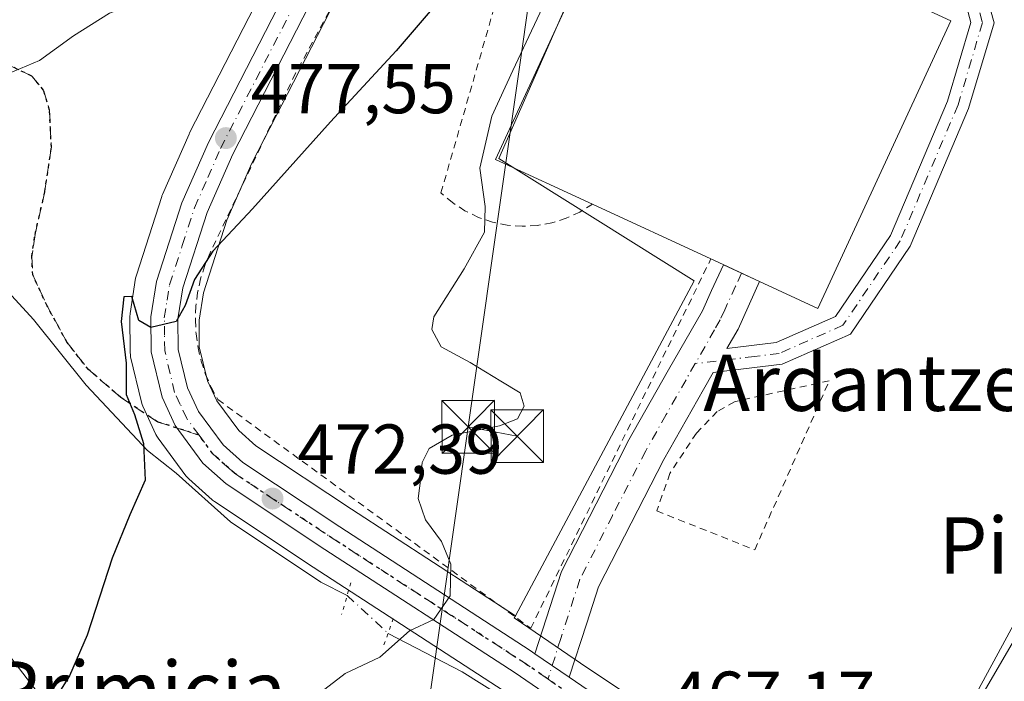
# Model space of a CAD drawing. Units: metres. Extents: x 610562 to 614004, y 4747828 to 4750197.
# Drawn here: x 613682 to 613822, y 4748875 to 4748969 of the extents above; entities that cross this region are included whole.
import ezdxf
from ezdxf.enums import TextEntityAlignment as Align

# ---------------------------------------------------------------- set-up
doc = ezdxf.new("R2010")
doc.units = ezdxf.units.M
doc.header["$MEASUREMENT"] = 0
for name, pattern in [('DGN Style 2', [1.6480167562047852, 0.988810053722871, -0.6592067024819142]), ('DGN Style 3', [2.307223458686699, 1.648016756204785, -0.6592067024819142]), ('DGN Style 4', [2.6384748266838614, 1.318413404963828, -0.6592067024819142, 0.001648016756204785, -0.6592067024819142]), ('DGN Style 5', [1.1536117293433497, 0.4944050268614355, -0.6592067024819142])]:
    doc.linetypes.add(name, pattern=pattern)
for name, color, linetype, lineweight in [('Alambrada', 7, 'DGN Style 2', 0), ('Arbolado forestal CxS', 92, 'Continuous', 0), ('Camino Cxs', 7, 'Continuous', 0), ('Camino eje', 30, 'DGN Style 4', 13), ('Carretera de calzada única Cxs', 7, 'Continuous', 13), ('Carretera de calzada única eje', 7, 'DGN Style 4', 0), ('Cima', 7, 'Continuous', 0), ('Corriente natural lineal', 142, 'Continuous', 13), ('Corriente natural lineal oculto', 9, 'DGN Style 4', 13), ('Cultivos herbáceos CxS', 92, 'Continuous', 0), ('Curva de nivel maestra', 30, 'Continuous', 30), ('Curva de nivel normal', 30, 'Continuous', 0), ('Edificación industrial Cxs', 135, 'Continuous', 13), ('Núcleo urbano CxS', 7, 'Continuous', 0), ('Pastizal CxS', 92, 'Continuous', 0), ('Puente lineal', 2, 'DGN Style 5', 0), ('Punto de cota en terreno', 7, 'Continuous', 0), ('Ruta', 7, 'DGN Style 5', 30), ('Rótulo de punto de cota en terreno', 7, 'Continuous', 0), ('Senda', 7, 'DGN Style 3', 0), ('Senda no paivmentada conexión', 7, 'DGN Style 3', 0), ('Suelo desnudo CxS', 253, 'Continuous', 0), ('Tendido', 6, 'Continuous', 0), ('Texto cartográfico', 7, 'Continuous', 0), ('Torre de tendido puntual', 7, 'Continuous', 0)]:
    doc.layers.add(name, color=color, linetype=linetype, lineweight=lineweight)
doc.styles.add('Style-Arial', font='txt')

# ---------------------------------------------------------------- blocks, each defined once
blk = doc.blocks.new('*U15')
at = {"layer": 'Pastizal CxS', "color": 92, "linetype": 'Continuous', "lineweight": 0}
blk.add_polyline3d([(613799.2034999998, 4749023.955499999, 467.4131000000052), (613785.6052999999, 4749006.5515, 467.1475999999967), (613784.9577000003, 4749006.033299999, 467.2059000000008), (613769.2906999999, 4748993.497300001, 471.1515999999974), (613749.7078999998, 4748948.899900001, 469.6306000000041), (613777.4458999997, 4748931.491900001, 467.222299999994), (613752.0506999996, 4748883.9441, 469.0356999999931), (613728.7449000003, 4748899.079100001, 471.0777999999991), (613715.1617000002, 4748908.068700001, 472.5497000000032), (613712.7427000003, 4748910.2467, 472.7489999999962), (613709.6242000004, 4748914.467499999, 473.1266999999935), (613708.3060999997, 4748917.3137, 473.4066000000021), (613707.1370000001, 4748922.1325, 474.2388999999966), (613707.1023000004, 4748925.9055, 474.5400999999983), (613707.7259000001, 4748929.807700001, 474.8081999999995), (613711.0674999999, 4748940.1413, 475.8959999999934), (613714.6199000003, 4748948.2097, 476.784799999994), (613742.5793000003, 4749002.7005, 482.0323999999965), (613742.7248999998, 4749003.032299999, 482.0519999999961), (613744.7071000002, 4749008.408100001, 482.6061999999947), (613744.7833000004, 4749008.646700001, 482.6251000000047), (613746.2834000001, 4749014.116699999, 483.1226000000024), (613746.3410999998, 4749014.369700001, 483.1456999999937), (613747.3627000004, 4749019.9495, 483.6974999999948)], dxfattribs=at)
blk = doc.blocks.new('*U16')
at = {"layer": 'Arbolado forestal CxS', "color": 92, "linetype": 'Continuous', "lineweight": 0}
blk.add_polyline3d([(613609.4846999999, 4748798.088300001, 485.6796999999933), (613633.5239000004, 4748822.8443, 483.2091999999975), (613652.5399000002, 4748851.546700001, 483.6965999999957), (613647.8765000004, 4748882.043500001, 491.1000000000058), (613641.7237, 4748914.3507, 485.1386000000057), (613664.8207, 4748898.1635, 485.1309000000037), (613690.5163000004, 4748864.7689, 472.6527999999962), (613662.7083000002, 4748830.3685, 474.0506000000024), (613630.9477000004, 4748786.116699999, 473.3260000000009)], dxfattribs=at)
blk = doc.blocks.new('5PATER')
at = {"layer": 'Suelo desnudo CxS', "linetype": 'Continuous', "lineweight": 0}
h = blk.add_hatch(color=51, dxfattribs=at)
edge = h.paths.add_edge_path()
edge.add_ellipse((0, 0), major_axis=(-0.1095731443231308, -0.1110710700762829), ratio=0.9994222409660322, start_angle=0, end_angle=360)
blk = doc.blocks.new('5TTEND')
at = {"layer": 'Cima', "color": 7, "linetype": 'Continuous', "lineweight": 0}
for p, q in [((-0.375, 0.3754), (0.375, -0.3746)), ((0.3720000000000001, 0.3784000000000001), (-0.3720000000000001, -0.3776))]:
    blk.add_line(p, q, dxfattribs=at)
at = {"layer": 'Cima', "color": 7, "linetype": 'Continuous', "lineweight": 0, "flags": 128}
blk.add_lwpolyline([(-0.375, -0.3746), (0.375, -0.3746), (0.375, 0.3754), (-0.375, 0.3754), (-0.3720000000000001, -0.3776)], dxfattribs=at)

msp = doc.modelspace()

# ---------------------------------------------------------------- linework, layer by layer
at = {"layer": 'Alambrada', "color": 7, "linetype": 'DGN Style 2', "lineweight": 0}
for points in [[(613740.5800999999, 4748997.270099999, 480.9046999999992), (613720.8201000001, 4748961.0001, 481.0788999999932), (613708.6801000005, 4748935.5001, 475.5703999999969), (613707.9200999998, 4748933.6801, 475.2565000000032), (613707.3201000001, 4748931.790100001, 475.0409999999974), (613706.9001000002, 4748929.860099999, 474.9067000000068), (613706.6501000002, 4748927.9001, 474.7630999999965), (613706.5800999999, 4748925.9301, 474.5988000000071), (613706.6801000005, 4748923.960100001, 474.421199999997), (613706.9600999998, 4748922.0001, 474.2342000000062), (613707.4200999998, 4748920.0801, 474.0424000000058), (613708.0401, 4748918.200099999, 473.840200000006), (613708.8201000001, 4748916.390100001, 473.6248000000051), (613709.7701000003, 4748914.6501, 473.4535000000033), (613754.2401000002, 4748882.1501, 468.8035999999993), (613779.8300999999, 4748934.630100001, 472.5201999999991)], [(613763.0000999998, 4748942.4001, 472.9983000000066), (613761.1901000004, 4748941.280099999, 471.3462), (613759.2600999996, 4748940.390100001, 470.1931999999942), (613757.2301000003, 4748939.7501, 469.5188999999955), (613755.1401000004, 4748939.370100001, 469.3546999999963), (613753.0100999996, 4748939.2601, 469.3142999999982), (613750.8901000004, 4748939.420100001, 469.6330000000017), (613748.8000999996, 4748939.840100001, 470.1144999999961), (613746.7901, 4748940.530099999, 470.5817999999999), (613744.8800999997, 4748941.460100001, 470.8439999999973), (613743.1001000004, 4748942.630100001, 471.055600000007), (613741.4801000003, 4748944.0101, 471.3418999999994), (613756.4901000002, 4748996.190099999, 478.1104999999953)], [(613786.0800999999, 4748893.290100001, 467.9290000000037), (613796.6401000004, 4748917.3101, 467.7348999999958), (613783.2100999998, 4748914.340100001, 468.1809000000067), (613780.7401000002, 4748912.960100001, 468.452099999995), (613777.7701000003, 4748909.890100001, 469.1778000000049), (613774.0201000003, 4748904.1601, 469.3049000000028), (613772.1401000004, 4748898.8301, 468.7854999999981), (613786.0800999999, 4748893.290100001, 467.9290000000037)]]:
    msp.add_polyline3d(points, dxfattribs=at)
at = {"layer": 'Arbolado forestal CxS', "color": 92, "linetype": 'Continuous', "lineweight": 0}
for points in [[(613866.6848999998, 4749064.743899999, 464.8798999999999), (613873.1237000005, 4749046.343699999, 465.5730999999942), (613877.5883, 4749033.5855, 465.574099999998), (613875.2538999999, 4749021.510500001, 465.9467000000004), (613873.4228999997, 4749012.064900001, 465.8136999999988), (613866.8674999997, 4749002.503699999, 466.0415000000066), (613862.0075000003, 4748995.414899999, 466.8267000000051), (613860.4511000002, 4748973.992900001, 466.6594999999944), (613860.6042999999, 4748960.959100001, 466.0084999999963), (613860.8400999998, 4748940.8849, 465.2394999999961), (613857.3343000002, 4748933.872500001, 466.1609000000026), (613853.8076999999, 4748926.8189, 465.5700999999972), (613834.7449000003, 4748904.6599, 465.9569999999949), (613804.7319, 4748849.250499999, 464.6735999999946)], [(613641.7237, 4748914.3507, 485.1386000000057), (613664.8207, 4748898.1635, 485.1309000000037), (613690.5163000004, 4748864.7689, 472.6527999999962), (613662.7083000002, 4748830.3685, 474.0506000000024), (613630.9477000004, 4748786.116699999, 473.3260000000009)], [(613831.1754999999, 4748832.224500001, 462.0718000000052), (613814.4040999999, 4748843.032500001, 463.5083000000013), (613805.9902999997, 4748848.444900001, 464.4833999999974), (613804.7319, 4748849.250499999, 464.6735999999946), (613834.7449000003, 4748904.6599, 465.9569999999949)]]:
    msp.add_polyline3d(points, dxfattribs=at)
at = {"layer": 'Camino Cxs', "color": 7, "linetype": 'Continuous', "lineweight": 0, "extrusion": (-0.423111126552669, -0.9052398877429931, 0.03895792892832636), "elevation": -4558603.730387364, "flags": 128}
msp.add_lwpolyline([(-1454811.556091425, 178201.4257442291), (-1454808.717369218, 178201.6696293741), (-1454805.878629291, 178201.9307275863)], dxfattribs=at)
at = {"layer": 'Camino Cxs', "color": 7, "linetype": 'Continuous', "lineweight": 0, "extrusion": (0.07232970957979394, -0.04940311454513783, 0.9961564863942527), "elevation": -189749.6378315179, "flags": 128}
msp.add_lwpolyline([(4267615.018248327, 2163324.752755761), (4267615.018248328, 2163330.697402806)], dxfattribs=at)
at = {"layer": 'Camino Cxs', "color": 7, "linetype": 'Continuous', "lineweight": 0}
for points in [[(613818.6300999997, 4748973.4301, 467.9321999999956), (613820.0601000005, 4748968.1801, 467.5736999999936), (613816.4301000005, 4748955.970100001, 467.2727000000014), (613808.1300999997, 4748936.450099999, 467.0715999999957), (613799.6501000002, 4748923.940099999, 467.7835999999952), (613789.9600999998, 4748919.6601, 467.5519000000059), (613780.1501000002, 4748918.4801, 467.6667000000016), (613778.7701000003, 4748916.0601, 467.9758000000002), (613773.1300999997, 4748906.130100001, 469.2032000000036), (613763.8501000004, 4748888.020099999, 468.4051000000036), (613762.1901000004, 4748882.9001, 468.4336999999941), (613759.7001, 4748875.200099999, 468.3267999999953), (613754.8101000005, 4748878.540100001, 468.8475000000035), (613758.5900999998, 4748890.200099999, 468.6391000000004), (613767.4933000002, 4748907.594699999, 468.6971999999951), (613768.0050999997, 4748908.590100001, 468.8806000000041), (613773.8300999999, 4748918.880100001, 468.7011000000057), (613778.6201, 4748927.2501, 468.0608999999968), (613779.9301000005, 4748930.120100001, 469.2571000000025), (613781.6084000003, 4748933.806299999, 472.3843000000052), (613784.1838999996, 4748932.612500001, 472.6275000000023), (613786.7600999996, 4748931.420100001, 472.8889000000054), (613783.6901000004, 4748924.6601, 467.4973999999929), (613782.1001000004, 4748921.890100001, 467.357999999993), (613789.1201, 4748922.7401, 467.351999999999), (613797.5500999996, 4748926.460100001, 469.5880000000034), (613805.3501000004, 4748937.960100001, 468.7223999999987), (613813.4600999998, 4748957.040100001, 468.4006999999983), (613816.7801000001, 4748968.210100001, 469.1296000000002), (613816.0100999996, 4748971.030099999, 469.6591999999946)], [(613818.6300999997, 4748973.4301, 467.9321999999956), (613820.0601000005, 4748968.1801, 467.5736999999936), (613816.4301000005, 4748955.970100001, 467.2727000000014), (613808.1300999997, 4748936.450099999, 467.0715999999957), (613799.6501000002, 4748923.940099999, 467.7835999999952), (613789.9600999998, 4748919.6601, 467.5519000000059), (613780.1501000002, 4748918.4801, 467.6667000000016), (613778.7701000003, 4748916.0601, 467.9758000000002), (613773.1300999997, 4748906.130100001, 469.2032000000036), (613763.8501000004, 4748888.020099999, 468.4051000000036), (613762.1901000004, 4748882.9001, 468.4336999999941), (613759.7001, 4748875.200099999, 468.3267999999953)], [(613786.7600999996, 4748931.420100001, 472.8889000000054), (613783.6901000004, 4748924.6601, 467.4973999999929), (613782.1001000004, 4748921.890100001, 467.357999999993), (613789.1201, 4748922.7401, 467.351999999999), (613797.5500999996, 4748926.460100001, 469.5880000000034), (613805.3501000004, 4748937.960100001, 468.7223999999987), (613813.4600999998, 4748957.040100001, 468.4006999999983), (613816.7801000001, 4748968.210100001, 469.1296000000002), (613816.0100999996, 4748971.030099999, 469.6591999999946)], [(613754.8101000005, 4748878.540100001, 468.8475000000035), (613758.5900999998, 4748890.200099999, 468.6391000000004), (613767.4933000002, 4748907.594699999, 468.6971999999951), (613768.0050999997, 4748908.590100001, 468.8806000000041), (613773.8300999999, 4748918.880100001, 468.7011000000057), (613778.6201, 4748927.2501, 468.0608999999968), (613779.9301000005, 4748930.120100001, 469.2571000000025), (613781.6084000003, 4748933.806299999, 472.3843000000052)]]:
    msp.add_polyline3d(points, dxfattribs=at)
at = {"layer": 'Camino eje', "color": 30, "linetype": 'DGN Style 4', "lineweight": 13}
for points in [[(613791.1651, 4748983.520099999, 469.5810999999958), (613799.5751, 4748979.585100001, 469.6117999999988), (613808.0450999998, 4748975.6251, 470.0706000000064), (613812.3300999999, 4748974.0551, 470.3858999999939), (613817.3201000001, 4748972.2301, 468.5976999999984), (613818.4200999998, 4748968.1951, 468.0118999999977), (613814.9451000001, 4748956.505100001, 467.797900000005), (613806.7401000002, 4748937.2051, 467.5806000000011), (613798.6001000004, 4748925.200099999, 468.5381999999955), (613789.5401, 4748921.200099999, 467.3960999999982), (613786.0301000001, 4748920.7751, 467.3996000000043), (613777.6086999997, 4748919.7609, 467.7883000000002)], [(613784.1838999996, 4748932.612500001, 472.6275000000023), (613783.3450999996, 4748930.770099999, 470.5426000000007), (613781.8101000005, 4748927.390100001, 467.6696999999986), (613781.1551000001, 4748925.9551, 467.6564000000071), (613780.3601000002, 4748924.5701, 467.6595999999991), (613777.6086999997, 4748919.7609, 467.7883000000002)], [(613777.6086999997, 4748919.7609, 467.7883000000002), (613776.3000999996, 4748917.470100001, 468.091499999995), (613773.4801000003, 4748912.505100001, 468.5598999999929), (613770.5674999999, 4748907.360099999, 468.9088999999949), (613765.8651000002, 4748898.1851, 468.349000000002), (613761.2200999996, 4748889.110099999, 468.484500000006), (613758.5000999998, 4748880.720100001, 468.4296000000032), (613756.6889000004, 4748874.924699999, 468.9033999999957)]]:
    msp.add_polyline3d(points, dxfattribs=at)
at = {"layer": 'Carretera de calzada única Cxs', "color": 7, "linetype": 'Continuous', "lineweight": 13, "extrusion": (0.07232970957979394, -0.04940311454513783, 0.9961564863942527), "elevation": -189749.6378315179, "flags": 128}
msp.add_lwpolyline([(4267615.018248327, 2163324.752755761), (4267615.018248328, 2163330.697402806)], dxfattribs=at)
at = {"layer": 'Carretera de calzada única Cxs', "color": 7, "linetype": 'Continuous', "lineweight": 13}
for points in [[(613827.5100999996, 4748826.440099999, 480.405899999998), (613810.6901000004, 4748837.270099999, 466.6012999999948), (613802.2801000001, 4748842.6801, 465.0676999999997), (613772.5701000001, 4748861.710100001, 467.5666000000056), (613752.0100999996, 4748875.8101, 470.4630000000034), (613724.9801000003, 4748893.340100001, 472.7197000000015), (613710.9600999998, 4748902.6501, 473.4033999999957), (613707.6601, 4748905.610099999, 473.8047999999981), (613703.7100999998, 4748910.960100001, 474.0478000000003), (613701.8501000004, 4748914.9801, 474.5791999999929), (613700.3000999996, 4748921.4301, 474.9419000000053), (613700.2600999996, 4748926.420100001, 474.9030000000057), (613701.0500999996, 4748931.4101, 475.1561999999976), (613704.6601, 4748942.5801, 476.1012999999948), (613708.4401000004, 4748951.1601, 476.9922999999981), (613736.3901000004, 4749005.610099999, 483.3986000000005), (613738.2301000003, 4749010.610099999, 483.7136000000028), (613739.6401000004, 4749015.7601, 484.1965999999957), (613740.6001000004, 4749021.0101, 484.665399999998)], [(613832.2801000001, 4748823.470100001, 475.9098999999987), (613827.5100999996, 4748826.440099999, 480.405899999998), (613810.6901000004, 4748837.270099999, 466.6012999999948), (613802.2801000001, 4748842.6801, 465.0676999999997), (613772.5701000001, 4748861.710100001, 467.5666000000056), (613752.0100999996, 4748875.8101, 470.4630000000034), (613724.9801000003, 4748893.340100001, 472.7197000000015), (613710.9600999998, 4748902.6501, 473.4033999999957), (613707.6601, 4748905.610099999, 473.8047999999981), (613703.7100999998, 4748910.960100001, 474.0478000000003), (613701.8501000004, 4748914.9801, 474.5791999999929), (613700.3000999996, 4748921.4301, 474.9419000000053), (613700.2600999996, 4748926.420100001, 474.9030000000057), (613701.0500999996, 4748931.4101, 475.1561999999976), (613704.6601, 4748942.5801, 476.1012999999948), (613708.4401000004, 4748951.1601, 476.9922999999981), (613736.3901000004, 4749005.610099999, 483.3986000000005), (613738.2301000003, 4749010.610099999, 483.7136000000028), (613739.6401000004, 4749015.7601, 484.1965999999957), (613740.6001000004, 4749021.0101, 484.665399999998)], [(613744.4101, 4749020.4801, 483.7228000000032), (613743.3901000004, 4749014.9101, 483.3644999999961), (613741.8901000004, 4749009.440099999, 482.9101999999984), (613739.9101, 4749004.0701, 482.280700000003), (613711.9101, 4748949.5001, 477.1012000000047), (613708.2600999996, 4748941.210100001, 476.2663999999932), (613704.8000999996, 4748930.5101, 475.0725999999996), (613704.1001000004, 4748926.130100001, 474.7690000000002), (613704.1401000004, 4748921.7601, 474.4045999999944), (613705.4600999998, 4748916.3201, 473.9170000000013), (613707.0301000001, 4748912.9301, 473.5647000000026), (613710.5100999996, 4748908.220100001, 473.0841999999975), (613713.3201000001, 4748905.690099999, 472.7525000000023), (613727.1001000004, 4748896.5701, 473.5473999999958), (613754.1401000004, 4748879.0101, 468.9428999999946), (613754.8101000005, 4748878.540100001, 468.8475000000035), (613759.7001, 4748875.200099999, 468.3267999999953), (613774.6901000004, 4748864.920100001, 466.9397999999928), (613804.3701, 4748845.920100001, 464.7535999999964), (613812.7801000001, 4748840.5101, 470.156799999997), (613829.5701000001, 4748829.690099999, 483.1940999999933)], [(613744.4101, 4749020.4801, 483.7228000000032), (613743.3901000004, 4749014.9101, 483.3644999999961), (613741.8901000004, 4749009.440099999, 482.9101999999984), (613739.9101, 4749004.0701, 482.280700000003), (613711.9101, 4748949.5001, 477.1012000000047), (613708.2600999996, 4748941.210100001, 476.2663999999932), (613704.8000999996, 4748930.5101, 475.0725999999996), (613704.1001000004, 4748926.130100001, 474.7690000000002), (613704.1401000004, 4748921.7601, 474.4045999999944), (613705.4600999998, 4748916.3201, 473.9170000000013), (613707.0301000001, 4748912.9301, 473.5647000000026), (613710.5100999996, 4748908.220100001, 473.0841999999975), (613713.3201000001, 4748905.690099999, 472.7525000000023), (613727.1001000004, 4748896.5701, 473.5473999999958), (613754.1401000004, 4748879.0101, 468.9428999999946), (613754.8101000005, 4748878.540100001, 468.8475000000035)], [(613759.7001, 4748875.200099999, 468.3267999999953), (613774.6901000004, 4748864.920100001, 466.9397999999928), (613804.3701, 4748845.920100001, 464.7535999999964), (613812.7801000001, 4748840.5101, 470.156799999997), (613829.5701000001, 4748829.690099999, 483.1940999999933), (613834.5500999996, 4748826.590100001, 482.5589999999939)]]:
    msp.add_polyline3d(points, dxfattribs=at)
at = {"layer": 'Carretera de calzada única eje', "color": 7, "linetype": 'DGN Style 4', "lineweight": 0}
for points in [[(613707.1201, 4748909.590100001, 473.4835000000021), (613705.3701, 4748911.940099999, 473.7554999999993), (613704.4401000004, 4748913.960100001, 473.911500000002), (613703.6401000004, 4748915.6501, 474.0532999999996), (613703.0000999998, 4748918.360099999, 474.2265000000043), (613702.2301000003, 4748921.590100001, 474.5553999999975), (613702.2100999998, 4748923.770099999, 474.702099999995), (613702.1700999998, 4748926.2601, 474.881899999993), (613702.5701000001, 4748928.7601, 475.0666999999958), (613702.9200999998, 4748930.960100001, 475.2067999999999), (613704.7301000003, 4748936.540100001, 475.6419000000024), (613706.4600999998, 4748941.890100001, 476.1870000000054), (613708.3501000004, 4748946.1801, 476.6998000000021), (613710.1700999998, 4748950.3301, 477.0504999999976), (613724.1401000004, 4748977.5601, 479.7465999999986), (613738.1401000004, 4749004.840100001, 482.6061000000045), (613739.1401000004, 4749007.520099999, 483.0598999999929), (613740.0701000001, 4749010.020099999, 483.290599999993), (613740.7600999996, 4749012.590100001, 483.4992999999959), (613741.5100999996, 4749015.3301, 483.579700000002), (613741.9801000003, 4749017.960100001, 483.6538), (613742.5000999998, 4749020.7401, 483.6857000000019)], [(613707.1201, 4748909.590100001, 473.4835000000021), (613709.0800999999, 4748906.920100001, 473.2970999999961), (613710.7301000003, 4748905.4301, 473.2194000000018), (613712.1401000004, 4748904.170100001, 472.9625999999989), (613719.1401000004, 4748899.5101, 472.453999999998), (613726.0301000001, 4748894.960100001, 472.876900000003), (613739.5500999996, 4748886.1801, 470.2223999999987), (613753.0701000001, 4748877.4101, 469.2603999999993), (613756.6889000004, 4748874.924699999, 468.9033999999957)], [(613756.6889000004, 4748874.924699999, 468.9033999999957), (613763.3501000004, 4748870.350099999, 468.6036000000022), (613773.6401000004, 4748863.3101, 467.0166000000027), (613788.4801000003, 4748853.800100001, 466.7805999999982), (613803.3201000001, 4748844.300100001, 464.7704999999987), (613807.5301000001, 4748841.590100001, 464.5761999999959), (613811.7301000003, 4748838.890100001, 468.0641999999935), (613820.1401000004, 4748833.4901, 480.8447000000015), (613828.5500999996, 4748828.0701, 482.1739999999991), (613833.4117000002, 4748825.0253, 479.4864999999991)]]:
    msp.add_polyline3d(points, dxfattribs=at)
at = {"layer": 'Corriente natural lineal', "color": 142, "linetype": 'Continuous', "lineweight": 13}
for points in [[(613676.3201000001, 4748933.890100001, 477.9734000000026), (613683.5701000001, 4748926.0001, 476.687699999995), (613691.0900999998, 4748916.700099999, 475.7360000000045), (613699.7901, 4748907.4301, 474.7516999999935), (613703.8701, 4748904.200099999, 473.9159999999974), (613711.5800999999, 4748897.270099999, 472.4064000000071), (613724.4001000002, 4748888.6801, 470.8723000000027), (613728.1574999997, 4748886.8314, 470.6303999999946)], [(613733.9630000005, 4748881.4286, 470.0556999999972), (613744.4700999996, 4748875.9801, 468.6600000000035), (613752.8800999997, 4748870.7301, 467.9496000000072), (613768.2100999998, 4748859.210100001, 466.6110999999946), (613788.7500999998, 4748844.970100001, 465.0559999999969), (613793.1700999998, 4748842.140100001, 464.5978999999934), (613797.2401000002, 4748838.300100001, 464.3104000000022), (613797.8000999996, 4748834.0601, 463.999100000001), (613797.5201000003, 4748829.0701, 463.6132999999973), (613793.9101, 4748814.050100001, 462.4897999999957), (613790.0100999996, 4748801.7401, 462.0525999999954), (613785.4901000002, 4748788.9001, 461.9254999999976), (613773.5500999996, 4748760.360099999, 461.8029999999999), (613770.6001000004, 4748750.800100001, 461.7027999999991), (613769.5900999998, 4748746.030099999, 461.6548000000039), (613769.9700999996, 4748739.420100001, 461.047000000006), (613778.9488000004, 4748729.9794, 458.9979000000022)]]:
    msp.add_polyline3d(points, dxfattribs=at)
at = {"layer": 'Corriente natural lineal oculto', "color": 9, "linetype": 'DGN Style 4', "lineweight": 13, "extrusion": (0.05290950934661948, -0.04923942761518944, 0.9973846111650353), "elevation": -200891.0141834104, "flags": 128}
msp.add_lwpolyline([(3894484.156226258, 2778709.154907842), (3894484.156226258, 2778701.203533232)], dxfattribs=at)
at = {"layer": 'Cultivos herbáceos CxS', "color": 92, "linetype": 'Continuous', "lineweight": 0}
for points in [[(613733.6376999998, 4749006.817700001, 483.9143999999943), (613705.7710999995, 4748952.530099999, 476.7638000000007), (613705.6946999999, 4748952.369700001, 476.7461000000039), (613701.9146999996, 4748943.7897, 475.7246000000014), (613701.8410999998, 4748943.606100001, 475.7070999999996), (613701.8054999998, 4748943.502699999, 475.6972999999998), (613698.1955000004, 4748932.332699999, 474.8491000000067), (613698.0913000006, 4748931.905099999, 474.8353000000062), (613697.2970000004, 4748926.8893, 474.7455000000046), (613697.2600999996, 4748926.408100001, 474.7476000000024), (613697.3000999996, 4748921.406099999, 474.7358999999997), (613697.3457000004, 4748920.9091, 474.7315999999992), (613697.3831000002, 4748920.7291, 474.7274999999936), (613698.9331, 4748914.279100001, 474.460500000001), (613699.0311000004, 4748913.954100001, 474.4367999999959), (613699.1276000004, 4748913.7203, 474.4168999999966), (613700.9874999998, 4748909.700300001, 474.3227999999945), (613701.1120999996, 4748909.460100001, 474.3123000000051), (613701.2966999998, 4748909.178300001, 474.2899999999936), (613705.2467999998, 4748903.828299999, 473.6276000000071), (613705.3618999999, 4748903.681700001, 473.5999000000011), (613705.6568999998, 4748903.376900001, 473.527700000006), (613708.9568999996, 4748900.4169, 472.7854999999981), (613709.0317000002, 4748900.3519, 472.7764000000025), (613709.3004999999, 4748900.150900001, 472.7473999999929), (613723.3340999996, 4748890.8321, 471.1747999999934), (613750.3388999999, 4748873.318299999, 468.2767000000022)], [(613733.6376999998, 4749006.817700001, 483.9143999999943), (613705.7710999995, 4748952.530099999, 476.7638000000007), (613705.6946999999, 4748952.369700001, 476.7461000000039), (613701.9146999996, 4748943.7897, 475.7246000000014), (613701.8410999998, 4748943.606100001, 475.7070999999996), (613701.8054999998, 4748943.502699999, 475.6972999999998), (613698.1955000004, 4748932.332699999, 474.8491000000067), (613698.0913000006, 4748931.905099999, 474.8353000000062), (613697.2970000004, 4748926.8893, 474.7455000000046), (613697.2600999996, 4748926.408100001, 474.7476000000024), (613697.3000999996, 4748921.406099999, 474.7358999999997), (613697.3457000004, 4748920.9091, 474.7315999999992), (613697.3831000002, 4748920.7291, 474.7274999999936), (613698.9331, 4748914.279100001, 474.460500000001), (613699.0311000004, 4748913.954100001, 474.4367999999959), (613699.1276000004, 4748913.7203, 474.4168999999966), (613700.9874999998, 4748909.700300001, 474.3227999999945), (613701.1120999996, 4748909.460100001, 474.3123000000051), (613701.2966999998, 4748909.178300001, 474.2899999999936), (613705.2467999998, 4748903.828299999, 473.6276000000071), (613705.3618999999, 4748903.681700001, 473.5999000000011), (613705.6568999998, 4748903.376900001, 473.527700000006), (613708.9568999996, 4748900.4169, 472.7854999999981), (613709.0317000002, 4748900.3519, 472.7764000000025), (613709.3004999999, 4748900.150900001, 472.7473999999929), (613723.3340999996, 4748890.8321, 471.1747999999934), (613750.3388999999, 4748873.318299999, 468.2767000000022)], [(613641.7237, 4748914.3507, 485.1386000000057), (613664.8207, 4748898.1635, 485.1309000000037), (613690.5163000004, 4748864.7689, 472.6527999999962), (613662.7083000002, 4748830.3685, 474.0506000000024), (613630.9477000004, 4748786.116699999, 473.3260000000009)], [(613662.7083000002, 4748830.3685, 474.0506000000024), (613690.5163000004, 4748864.7689, 472.6527999999962), (613664.8207, 4748898.1635, 485.1309000000037)]]:
    msp.add_polyline3d(points, dxfattribs=at)
at = {"layer": 'Curva de nivel maestra', "color": 30, "linetype": 'Continuous', "lineweight": 30, "elevation": 475, "flags": 128}
msp.add_lwpolyline([(613748.7699999996, 4748980.1501), (613735.0999999996, 4748964.200099999), (613725.7699999996, 4748954.120100001), (613714.7199999997, 4748941.7401), (613709.0800000001, 4748935.710100001), (613706.4500000002, 4748931.710100001), (613705.1200000001, 4748928.0101), (613703.8399999999, 4748925.720100001), (613700.25, 4748924.860099999), (613698.5300000003, 4748925.880100001), (613697.5499999998, 4748929.290100001), (613696.4400000004, 4748929.220100001), (613696.04, 4748925.7301), (613696.7400000002, 4748919.800100001), (613696.7699999996, 4748915.370100001), (613697.9299999997, 4748912.540100001), (613699.1900000004, 4748908.4101), (613699.4600000001, 4748903.190099999), (613697.2599999999, 4748898.270099999), (613694.7400000002, 4748892.090100001), (613691.2199999997, 4748881.1601), (613688.7100000001, 4748875.4001), (613685.4299999997, 4748870.200099999)], dxfattribs=at)
at = {"layer": 'Curva de nivel normal', "color": 30, "linetype": 'Continuous', "lineweight": 0, "flags": 128}
for points, elevation in [([(613760.9900000002, 4749024.039999999), (613756.54, 4749016.140000001), (613754.0199999996, 4749010.800000001), (613753.5899999999, 4749007.949999999), (613754.2199999997, 4749005.75), (613753.4400000004, 4749003.680000001), (613750.8700000001, 4749001.58), (613747.0999999996, 4748999.33), (613741.1600000003, 4748993.91), (613729.8899999997, 4748981.59), (613725.6699999999, 4748977.859999999), (613721.3799999999, 4748978.470000001), (613716.79, 4748974.460000001), (613711.4000000004, 4748970.17), (613707.0599999996, 4748969.930000001), (613703.7999999998, 4748971.800000001), (613700.3499999996, 4748971.699999999), (613694.3799999999, 4748969.539999999), (613689.25, 4748966.32), (613684.4299999997, 4748962.800000001), (613678.0899999999, 4748960.16)], 480), ([(613724.9900000002, 4748873.480000001), (613727.8700000001, 4748875.710000001), (613732.79, 4748878.060000001), (613737.0199999996, 4748881.789999999), (613740.4600000001, 4748883.41), (613742.7999999998, 4748886.77), (613742.8700000001, 4748891.26), (613741.54, 4748894.49), (613739.2599999999, 4748897.539999999), (613738.25, 4748900.58), (613738.6399999997, 4748903.52), (613738.8200000003, 4748905.710000001), (613739.8200000003, 4748907.710000001), (613743.0599999996, 4748909.600000001), (613749.79, 4748910.92), (613752.3700000001, 4748911.930000001), (613753.29, 4748913.720000001), (613752.75, 4748915.619999999), (613749.9900000002, 4748917.27), (613745.6399999997, 4748919.92), (613741.5099999999, 4748922.130000001), (613740.1799999997, 4748924.59), (613740.4699999997, 4748926.380000001), (613744.7699999996, 4748933.220000001), (613747.6799999997, 4748938.42), (613747.7699999996, 4748942.09), (613747, 4748947.52), (613748.7199999997, 4748954.91), (613751.6900000004, 4748961.4), (613757.4299999997, 4748973.609999999)], 470), ([(613827.1500000004, 4748887.710000001), (613808.3899999997, 4748855.539999999)], 465)]:
    msp.add_lwpolyline(points, dxfattribs=dict(at, elevation=elevation))
at = {"layer": 'Edificación industrial Cxs', "color": 135, "linetype": 'Continuous', "lineweight": 13, "elevation": 476.900299999994, "flags": 128}
msp.add_lwpolyline([(613813.9200999998, 4748968.4301), (613795.0301000001, 4748927.600099999), (613786.7600999996, 4748931.420100001), (613781.6001000004, 4748933.8101), (613779.8300999999, 4748934.630100001), (613763.0000999998, 4748942.4001), (613749.2100999998, 4748948.770099999), (613768.1001000004, 4748989.610099999), (613771.6901000004, 4748987.960100001)], close=True, dxfattribs=at)
at = {"layer": 'Edificación industrial Cxs', "color": 135, "linetype": 'Continuous', "lineweight": 13, "extrusion": (0.02340872455292717, -0.01080723646805431, 0.9996675623699756), "elevation": -36482.69342336482, "flags": 128}
msp.add_lwpolyline([(4568887.23922948, 1432844.873795678), (4568887.23922948, 1432863.416998735)], dxfattribs=at)
at = {"layer": 'Edificación industrial Cxs', "color": 135, "linetype": 'Continuous', "lineweight": 13}
for points in [[(613763.0000999998, 4748942.4001, 472.9983000000066), (613749.2100999998, 4748948.770099999, 471.7768999999971), (613768.1001000004, 4748989.610099999, 476.9002999999939), (613771.6901000004, 4748987.960100001, 475.5766000000004), (613813.9200999998, 4748968.4301, 472.498900000006)], [(613813.9200999998, 4748968.4301, 472.498900000006), (613795.0301000001, 4748927.600099999, 470.4043999999994), (613786.7600999996, 4748931.420100001, 472.8889000000054), (613781.6001000004, 4748933.8101, 472.3847999999998), (613779.8300999999, 4748934.630100001, 472.5201999999991)]]:
    msp.add_polyline3d(points, dxfattribs=at)
at = {"layer": 'Núcleo urbano CxS', "color": 7, "linetype": 'Continuous', "lineweight": 0}
for points in [[(613866.6848999998, 4749064.743899999, 464.8798999999999), (613830.0708999997, 4749072.145099999, 467.1275000000023), (613809.0378999999, 4749072.145099999, 470.3787000000011), (613802.4149000002, 4749070.584100001, 472.3392000000022), (613800.4689999997, 4749064.7435, 471.9124000000011), (613805.2695000004, 4749053.1271, 469.3242999999929), (613803.2483999999, 4749043.409299999, 469.022100000002), (613802.4162999997, 4749039.4089, 469.0285000000004), (613800.6904999996, 4749031.111099999, 468.8092000000034), (613799.2034999998, 4749023.955499999, 467.4131000000052), (613785.6052999999, 4749006.5515, 467.1475999999967), (613784.9577000003, 4749006.033299999, 467.2059000000008), (613769.2906999999, 4748993.497300001, 471.1515999999974), (613749.7078999998, 4748948.899900001, 469.6306000000041), (613777.4458999997, 4748931.491900001, 467.222299999994), (613752.0506999996, 4748883.9441, 469.0356999999931)], [(613866.6848999998, 4749064.743899999, 464.8798999999999), (613873.1237000005, 4749046.343699999, 465.5730999999942), (613877.5883, 4749033.5855, 465.574099999998), (613875.2538999999, 4749021.510500001, 465.9467000000004), (613873.4228999997, 4749012.064900001, 465.8136999999988), (613866.8674999997, 4749002.503699999, 466.0415000000066), (613862.0075000003, 4748995.414899999, 466.8267000000051), (613860.4511000002, 4748973.992900001, 466.6594999999944), (613860.6042999999, 4748960.959100001, 466.0084999999963), (613860.8400999998, 4748940.8849, 465.2394999999961), (613857.3343000002, 4748933.872500001, 466.1609000000026), (613853.8076999999, 4748926.8189, 465.5700999999972), (613834.7449000003, 4748904.6599, 465.9569999999949), (613804.7319, 4748849.250499999, 464.6735999999946)], [(613875.2538999999, 4749021.510500001, 465.9467000000004), (613873.4228999997, 4749012.064900001, 465.8136999999988), (613866.8674999997, 4749002.503699999, 466.0415000000066), (613862.0075000003, 4748995.414899999, 466.8267000000051), (613860.4511000002, 4748973.992900001, 466.6594999999944), (613860.6042999999, 4748960.959100001, 466.0084999999963), (613860.8400999998, 4748940.8849, 465.2394999999961), (613857.3343000002, 4748933.872500001, 466.1609000000026), (613853.8076999999, 4748926.8189, 465.5700999999972), (613834.7449000003, 4748904.6599, 465.9569999999949), (613804.7319, 4748849.250499999, 464.6735999999946), (613804.3651000002, 4748848.573100001, 464.6181999999972), (613803.3151000004, 4748849.270300001, 464.772299999997), (613762.2171, 4748876.560900001, 468.152700000006), (613755.9007000001, 4748880.881899999, 468.6125000000029), (613751.8831000002, 4748883.6303, 469.0415000000066), (613752.0506999996, 4748883.9441, 469.0356999999931), (613777.4458999997, 4748931.491900001, 467.222299999994), (613749.7078999998, 4748948.899900001, 469.6306000000041), (613769.2906999999, 4748993.497300001, 471.1515999999974), (613784.9577000003, 4749006.033299999, 467.2059000000008), (613785.6052999999, 4749006.5515, 467.1475999999967), (613799.2034999998, 4749023.955499999, 467.4131000000052)], [(613747.3627000004, 4749019.9495, 483.6974999999948), (613746.3410999998, 4749014.369700001, 483.1456999999937), (613746.2834000001, 4749014.116699999, 483.1226000000024), (613744.7833000004, 4749008.646700001, 482.6251000000047), (613744.7071000002, 4749008.408100001, 482.6061999999947), (613742.7248999998, 4749003.032299999, 482.0519999999961), (613742.5793000003, 4749002.7005, 482.0323999999965), (613714.6199000003, 4748948.2097, 476.784799999994), (613711.0674999999, 4748940.1413, 475.8959999999934), (613707.7259000001, 4748929.807700001, 474.8081999999995), (613707.1023000004, 4748925.9055, 474.5400999999983), (613707.1370000001, 4748922.1325, 474.2388999999966), (613708.3060999997, 4748917.3137, 473.4066000000021), (613709.6242000004, 4748914.467499999, 473.1266999999935), (613712.7427000003, 4748910.2467, 472.7489999999962), (613715.1617000002, 4748908.068700001, 472.5497000000032), (613728.7449000003, 4748899.079100001, 471.0777999999991), (613752.0506999996, 4748883.9441, 469.0356999999931), (613751.8831000002, 4748883.6303, 469.0415000000066), (613755.9007000001, 4748880.881899999, 468.6125000000029), (613762.2171, 4748876.560900001, 468.152700000006), (613803.3151000004, 4748849.270300001, 464.772299999997)], [(613752.0506999996, 4748883.9441, 469.0356999999931), (613728.7449000003, 4748899.079100001, 471.0777999999991), (613715.1617000002, 4748908.068700001, 472.5497000000032), (613712.7427000003, 4748910.2467, 472.7489999999962), (613709.6242000004, 4748914.467499999, 473.1266999999935), (613708.3060999997, 4748917.3137, 473.4066000000021), (613707.1370000001, 4748922.1325, 474.2388999999966), (613707.1023000004, 4748925.9055, 474.5400999999983), (613707.7259000001, 4748929.807700001, 474.8081999999995), (613711.0674999999, 4748940.1413, 475.8959999999934), (613714.6199000003, 4748948.2097, 476.784799999994), (613742.5793000003, 4749002.7005, 482.0323999999965), (613742.7248999998, 4749003.032299999, 482.0519999999961), (613744.7071000002, 4749008.408100001, 482.6061999999947), (613744.7833000004, 4749008.646700001, 482.6251000000047), (613746.2834000001, 4749014.116699999, 483.1226000000024), (613746.3410999998, 4749014.369700001, 483.1456999999937), (613747.3627000004, 4749019.9495, 483.6974999999948)], [(613750.3388999999, 4748873.318299999, 468.2767000000022), (613723.3340999996, 4748890.8321, 471.1747999999934), (613709.3004999999, 4748900.150900001, 472.7473999999929), (613709.0317000002, 4748900.3519, 472.7764000000025), (613708.9568999996, 4748900.4169, 472.7854999999981), (613705.6568999998, 4748903.376900001, 473.527700000006), (613705.3618999999, 4748903.681700001, 473.5999000000011), (613705.2467999998, 4748903.828299999, 473.6276000000071), (613701.2966999998, 4748909.178300001, 474.2899999999936), (613701.1120999996, 4748909.460100001, 474.3123000000051), (613700.9874999998, 4748909.700300001, 474.3227999999945), (613699.1276000004, 4748913.7203, 474.4168999999966), (613699.0311000004, 4748913.954100001, 474.4367999999959), (613698.9331, 4748914.279100001, 474.460500000001), (613697.3831000002, 4748920.7291, 474.7274999999936), (613697.3457000004, 4748920.9091, 474.7315999999992), (613697.3000999996, 4748921.406099999, 474.7358999999997), (613697.2600999996, 4748926.408100001, 474.7476000000024), (613697.2970000004, 4748926.8893, 474.7455000000046), (613698.0913000006, 4748931.905099999, 474.8353000000062), (613698.1955000004, 4748932.332699999, 474.8491000000067), (613701.8054999998, 4748943.502699999, 475.6972999999998), (613701.8410999998, 4748943.606100001, 475.7070999999996), (613701.9146999996, 4748943.7897, 475.7246000000014), (613705.6946999999, 4748952.369700001, 476.7461000000039), (613705.7710999995, 4748952.530099999, 476.7638000000007), (613733.6376999998, 4749006.817700001, 483.9143999999943)], [(613733.6376999998, 4749006.817700001, 483.9143999999943), (613705.7710999995, 4748952.530099999, 476.7638000000007), (613705.6946999999, 4748952.369700001, 476.7461000000039), (613701.9146999996, 4748943.7897, 475.7246000000014), (613701.8410999998, 4748943.606100001, 475.7070999999996), (613701.8054999998, 4748943.502699999, 475.6972999999998), (613698.1955000004, 4748932.332699999, 474.8491000000067), (613698.0913000006, 4748931.905099999, 474.8353000000062), (613697.2970000004, 4748926.8893, 474.7455000000046), (613697.2600999996, 4748926.408100001, 474.7476000000024), (613697.3000999996, 4748921.406099999, 474.7358999999997), (613697.3457000004, 4748920.9091, 474.7315999999992), (613697.3831000002, 4748920.7291, 474.7274999999936), (613698.9331, 4748914.279100001, 474.460500000001), (613699.0311000004, 4748913.954100001, 474.4367999999959), (613699.1276000004, 4748913.7203, 474.4168999999966), (613700.9874999998, 4748909.700300001, 474.3227999999945), (613701.1120999996, 4748909.460100001, 474.3123000000051), (613701.2966999998, 4748909.178300001, 474.2899999999936), (613705.2467999998, 4748903.828299999, 473.6276000000071), (613705.3618999999, 4748903.681700001, 473.5999000000011), (613705.6568999998, 4748903.376900001, 473.527700000006), (613708.9568999996, 4748900.4169, 472.7854999999981), (613709.0317000002, 4748900.3519, 472.7764000000025), (613709.3004999999, 4748900.150900001, 472.7473999999929), (613723.3340999996, 4748890.8321, 471.1747999999934), (613750.3388999999, 4748873.318299999, 468.2767000000022)], [(613752.0506999996, 4748883.9441, 469.0356999999931), (613751.8831000002, 4748883.6303, 469.0415000000066), (613755.9007000001, 4748880.881899999, 468.6125000000029), (613762.2171, 4748876.560900001, 468.152700000006), (613803.3151000004, 4748849.270300001, 464.772299999997), (613804.3651000002, 4748848.573100001, 464.6181999999972), (613804.7319, 4748849.250499999, 464.6735999999946)], [(613752.0506999996, 4748883.9441, 469.0356999999931), (613751.8831000002, 4748883.6303, 469.0415000000066), (613755.9007000001, 4748880.881899999, 468.6125000000029), (613762.2171, 4748876.560900001, 468.152700000006), (613803.3151000004, 4748849.270300001, 464.772299999997), (613804.3651000002, 4748848.573100001, 464.6181999999972), (613804.7319, 4748849.250499999, 464.6735999999946)]]:
    msp.add_polyline3d(points, dxfattribs=at)
at = {"layer": 'Pastizal CxS', "color": 92, "linetype": 'Continuous', "lineweight": 0}
for points in [[(613866.6848999998, 4749064.743899999, 464.8798999999999), (613830.0708999997, 4749072.145099999, 467.1275000000023), (613809.0378999999, 4749072.145099999, 470.3787000000011), (613802.4149000002, 4749070.584100001, 472.3392000000022), (613800.4689999997, 4749064.7435, 471.9124000000011), (613805.2695000004, 4749053.1271, 469.3242999999929), (613803.2483999999, 4749043.409299999, 469.022100000002), (613802.4162999997, 4749039.4089, 469.0285000000004), (613800.6904999996, 4749031.111099999, 468.8092000000034), (613799.2034999998, 4749023.955499999, 467.4131000000052), (613785.6052999999, 4749006.5515, 467.1475999999967), (613784.9577000003, 4749006.033299999, 467.2059000000008), (613769.2906999999, 4748993.497300001, 471.1515999999974), (613749.7078999998, 4748948.899900001, 469.6306000000041), (613777.4458999997, 4748931.491900001, 467.222299999994), (613752.0506999996, 4748883.9441, 469.0356999999931)], [(613752.0506999996, 4748883.9441, 469.0356999999931), (613728.7449000003, 4748899.079100001, 471.0777999999991), (613715.1617000002, 4748908.068700001, 472.5497000000032), (613712.7427000003, 4748910.2467, 472.7489999999962), (613709.6242000004, 4748914.467499999, 473.1266999999935), (613708.3060999997, 4748917.3137, 473.4066000000021), (613707.1370000001, 4748922.1325, 474.2388999999966), (613707.1023000004, 4748925.9055, 474.5400999999983), (613707.7259000001, 4748929.807700001, 474.8081999999995), (613711.0674999999, 4748940.1413, 475.8959999999934), (613714.6199000003, 4748948.2097, 476.784799999994), (613742.5793000003, 4749002.7005, 482.0323999999965), (613742.7248999998, 4749003.032299999, 482.0519999999961), (613744.7071000002, 4749008.408100001, 482.6061999999947), (613744.7833000004, 4749008.646700001, 482.6251000000047), (613746.2834000001, 4749014.116699999, 483.1226000000024), (613746.3410999998, 4749014.369700001, 483.1456999999937), (613747.3627000004, 4749019.9495, 483.6974999999948)]]:
    msp.add_polyline3d(points, dxfattribs=at)
at = {"layer": 'Puente lineal', "color": 2, "linetype": 'DGN Style 5', "lineweight": 0, "extrusion": (0.9588845994948277, -0.2837950677758032, 0.0008272591921463688), "elevation": -759215.790637449, "flags": 128}
msp.add_lwpolyline([(4727810.965079228, 1100.467718184379), (4727809.09826377, 1100.728418273585), (4727806.241044984, 1099.638117900511)], dxfattribs=at)
at = {"layer": 'Puente lineal', "color": 2, "linetype": 'DGN Style 5', "lineweight": 0, "extrusion": (-0.9407033219108336, 0.3257162820974392, 0.09479537817079388), "elevation": 969491.0812581762, "flags": 128}
msp.add_lwpolyline([(-4688306.393907804, -91845.87247608093), (-4688304.142297341, -91845.79763907331), (-4688302.367902532, -91846.01461616921)], dxfattribs=at)
at = {"layer": 'Ruta', "color": 7, "linetype": 'DGN Style 5', "lineweight": 30}
msp.add_polyline3d([(613763.3501000004, 4748870.350099999, 468.6036000000022), (613756.6889000004, 4748874.924699999, 468.9033999999957), (613753.0701000001, 4748877.4101, 469.2603999999993), (613739.5500999996, 4748886.1801, 470.2223999999987), (613726.0301000001, 4748894.960100001, 472.876900000003), (613719.1401000004, 4748899.5101, 472.453999999998), (613712.1401000004, 4748904.170100001, 472.9625999999989), (613710.7301000003, 4748905.4301, 473.2194000000018), (613709.0800999999, 4748906.920100001, 473.2970999999961), (613707.1201, 4748909.590100001, 473.4835000000021), (613703.9859999996, 4748910.5865, 474.0268000000069), (613701.2219000002, 4748911.4652, 475.2505999999995), (613695.9830999998, 4748914.957699999, 477.7051000000066), (613691.3794, 4748918.9264, 477.0271000000066), (613688.3630999997, 4748922.736400001, 476.7994000000036), (613685.5055999998, 4748927.975199999, 477.3043999999937), (613683.4726999998, 4748932.3607, 477.7785000000004), (613683.3404000001, 4748934.940400001, 477.9940000000061), (613683.8033999996, 4748938.1154, 478.2838999999949), (613685.1924999999, 4748944.1347, 480.8834999999963), (613686.1185, 4748950.4847, 481.5289000000049), (613685.8540000003, 4748955.7763, 479.5843000000023), (613684.9940999999, 4748958.6206, 479.4575999999943), (613683.3404000001, 4748960.605000001, 480.0081000000064), (613680.0330999997, 4748962.192500001, 480.7896000000038)], dxfattribs=at)
at = {"layer": 'Senda', "color": 7, "linetype": 'DGN Style 3', "lineweight": 0}
msp.add_polyline3d([(613680.0330999997, 4748962.192500001, 480.7896000000038), (613683.3404000001, 4748960.605000001, 480.0081000000064), (613684.9940999999, 4748958.6206, 479.4575999999943), (613685.8540000003, 4748955.7763, 479.5843000000023), (613686.1185, 4748950.4847, 481.5289000000049), (613685.1924999999, 4748944.1347, 480.8834999999963), (613683.8033999996, 4748938.1154, 478.2838999999949), (613683.3404000001, 4748934.940400001, 477.9940000000061), (613683.4726999998, 4748932.3607, 477.7785000000004), (613685.5055999998, 4748927.975199999, 477.3043999999937), (613688.3630999997, 4748922.736400001, 476.7994000000036), (613691.3794, 4748918.9264, 477.0271000000066), (613695.9830999998, 4748914.957699999, 477.7051000000066), (613701.2219000002, 4748911.4652, 475.2505999999995), (613703.9859999996, 4748910.5865, 474.0268000000069)], dxfattribs=at)
at = {"layer": 'Senda no paivmentada conexión', "color": 7, "linetype": 'DGN Style 3', "lineweight": 0, "extrusion": (0.1553327973514878, -0.04938374629468875, 0.9866270661546152), "elevation": -138722.9510177767, "flags": 128}
msp.add_lwpolyline([(4711638.07804586, 842619.2082279631), (4711638.078045859, 842615.8749756978)], dxfattribs=at)
at = {"layer": 'Tendido', "color": 6, "linetype": 'Continuous', "lineweight": 0, "extrusion": (-0.01324665197546085, -0.09281486489031801, 0.9955952626779786), "elevation": -448429.1037222905, "flags": 128}
msp.add_lwpolyline([(-63382.77226379409, 4766941.481745594), (-63382.77226379421, 4767130.779664604)], dxfattribs=at)
at = {"layer": 'Tendido', "color": 6, "linetype": 'Continuous', "lineweight": 0, "extrusion": (0.09575381004392548, -0.01840615380983595, 0.9952348573899533), "elevation": -28170.41740702882, "flags": 128}
msp.add_lwpolyline([(4779389.007925392, 292376.924152635), (4779389.007925392, 292369.800547867)], dxfattribs=at)
at = {"layer": 'Tendido', "color": 6, "linetype": 'Continuous', "lineweight": 0}
msp.add_polyline3d([(613536.2532000003, 4747875.973900001, 458.4505000000063), (613541.0499999998, 4747893.4, 460.9572000000044), (613574.4386999998, 4748022.119200001, 464.1996000000072), (613603.0880000005, 4748131.295499999, 465.4257000000071), (613638.3300000001, 4748264.109999999, 466.5188999999955), (613668.3483999996, 4748380.152000001, 467.0485999999946), (613695.3905999997, 4748565.079700001, 462.7210000000051), (613718.0300000003, 4748718.800000001, 463.6361000000034), (613745.3510999996, 4748910.774900001, 472.5608000000066)], dxfattribs=at)

# ---------------------------------------------------------------- block references
at = {"layer": 'Arbolado forestal CxS', "color": 92, "linetype": 'Continuous', "lineweight": 0}
msp.add_blockref('*U16', (0, 0), dxfattribs=at)
at = {"layer": 'Pastizal CxS', "color": 92, "linetype": 'Continuous', "lineweight": 0}
msp.add_blockref('*U15', (0, 0), dxfattribs=at)
at = {"layer": 'Punto de cota en terreno', "color": 7, "linetype": 'Continuous', "lineweight": 0, "xscale": 10, "yscale": 10, "zscale": 10}
for p in [(613710.9199999999, 4748951.789999999, 477.5500000000029), (613717.5499999998, 4748900.58, 472.3899999999995)]:
    msp.add_blockref('5PATER', p, dxfattribs=at)
at = {"layer": 'Torre de tendido puntual', "color": 7, "linetype": 'Continuous', "lineweight": 0, "xscale": 10, "yscale": 10, "zscale": 10}
for p in [(613745.3510999996, 4748910.774900001, 472.5608000000066), (613752.3132999997, 4748909.436600001, 471.866200000004)]:
    msp.add_blockref('5TTEND', p, dxfattribs=at)

# ---------------------------------------------------------------- texts
at = {"layer": 'Rótulo de punto de cota en terreno', "color": 7, "linetype": 'Continuous', "lineweight": 0, "style": 'Style-Arial'}
for s, p in [('477,55', (613714.4478000002, 4748955.3178)), ('472,39', (613721.0778000001, 4748904.107799999)), ('467,17', (613774.0177999996, 4748868.9978))]:
    msp.add_text(s, height=7.000000000000002, dxfattribs=at).set_placement(p)
at = {"layer": 'Texto cartográfico', "color": 7, "linetype": 'Continuous', "lineweight": 0, "style": 'Style-Arial'}
for s, p in [('Ardantzexar', (613809.5612499996, 4748917.030149999)), ('Piecica del Puente', (613858.9287378051, 4748893.920150001)), ('La Primicia', (613691.2120463414, 4748873.460150001))]:
    msp.add_text(s, height=8, dxfattribs=at).set_placement(p, align=Align.MIDDLE_CENTER)

doc.saveas('drawing.dxf')
